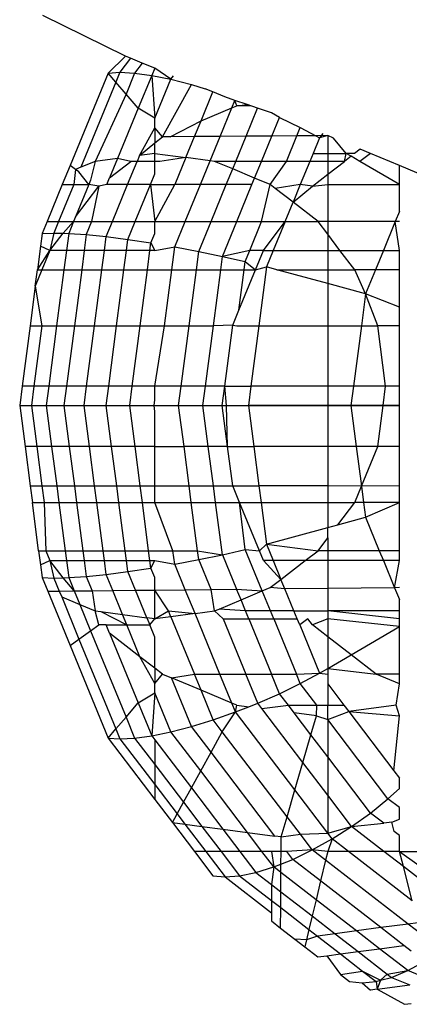
# Model space of a CAD drawing. Units: metres. Extents: x 9.7 to 38.8, y 10.8 to 24.7.
# Drawn here: x 34.9 to 34.9, y 17.2 to 17.2 of the extents above; entities that cross this region are included whole.
import ezdxf

# ---------------------------------------------------------------- set-up
doc = ezdxf.new("R2010")
doc.units = ezdxf.units.M
doc.layers.add('Edges', color=7, linetype='Continuous')

# ---------------------------------------------------------------- blocks, each defined once
blk = doc.blocks.new('supermarket shelves collection fr')
at = {"layer": 'Edges'}
for p, q in [((10.6441035, -1.4679419), (10.6435869, -1.4676875)), ((10.6441035, -1.4679419), (10.6439953, -1.4680474)), ((10.644136, -1.4679552), (10.6440698, -1.4680422)), ((10.644136, -1.4679552), (10.6441035, -1.4679419)), ((10.6442089, -1.4679849), (10.644136, -1.4679552)), ((10.6439953, -1.4680474), (10.6440698, -1.4680422)), ((10.6440698, -1.4680422), (10.6440441, -1.4681045)), ((10.6440698, -1.4680422), (10.6441616, -1.468047)), ((10.6442089, -1.4679849), (10.6441616, -1.468047)), ((10.6442877, -1.4680171), (10.6442089, -1.4679849)), ((10.6442877, -1.4680171), (10.6442685, -1.4680618)), ((10.644388, -1.4680862), (10.6442877, -1.4680171)), ((10.6439953, -1.4680474), (10.6437573, -1.4686265)), ((10.6440441, -1.4681045), (10.6438253, -1.4686369)), ((10.6440441, -1.4681045), (10.6439953, -1.4680474)), ((10.6441075, -1.4681786), (10.6440441, -1.4681045)), ((10.6441616, -1.468047), (10.6441075, -1.4681786)), ((10.6441616, -1.468047), (10.6442685, -1.4680618)), ((10.6442685, -1.4680618), (10.6441838, -1.4682679)), ((10.6442685, -1.4680618), (10.644388, -1.4680862)), ((10.6442685, -1.4680618), (10.6442877, -1.4683303)), ((10.6442877, -1.4683303), (10.644388, -1.4680862)), ((10.644388, -1.4680862), (10.6444044, -1.4680648)), ((10.644388, -1.4680862), (10.6445173, -1.4681196)), ((10.6443366, -1.4684464), (10.6445173, -1.4681196)), ((10.6445173, -1.4681196), (10.6446023, -1.4681457)), ((10.6445774, -1.4683459), (10.6446514, -1.4681657)), ((10.6446514, -1.4681657), (10.6446023, -1.4681457)), ((10.6447261, -1.4681963), (10.6446514, -1.4681657)), ((10.6441075, -1.4681786), (10.6439139, -1.4685999)), ((10.6441838, -1.4682679), (10.6441075, -1.4681786)), ((10.6447894, -1.4682181), (10.6447261, -1.4681963)), ((10.6447699, -1.4682655), (10.6447894, -1.4682181)), ((10.644801, -1.4682525), (10.6447894, -1.4682181)), ((10.6448646, -1.4682441), (10.6447894, -1.4682181)), ((10.6441838, -1.4682679), (10.6440551, -1.4685812)), ((10.6442877, -1.4683303), (10.6441838, -1.4682679)), ((10.6445774, -1.4683459), (10.6447699, -1.4682655)), ((10.6446966, -1.4684439), (10.6447699, -1.4682655)), ((10.6447699, -1.4682655), (10.644801, -1.4682525)), ((10.644801, -1.4682525), (10.6448646, -1.4682441)), ((10.6448891, -1.4682525), (10.644801, -1.4682525)), ((10.6448591, -1.4684427), (10.6449313, -1.4682671)), ((10.6449313, -1.4682671), (10.6448646, -1.4682441)), ((10.6450182, -1.4682971), (10.6449313, -1.4682671)), ((10.6442877, -1.4683893), (10.6442877, -1.4683303)), ((10.6443831, -1.4684461), (10.6445774, -1.4683459)), ((10.6445367, -1.468445), (10.6445774, -1.4683459)), ((10.6450684, -1.4683247), (10.6450182, -1.4682971)), ((10.6450204, -1.4684415), (10.6450684, -1.4683247)), ((10.6450684, -1.4683247), (10.6451982, -1.4683877)), ((10.6441921, -1.468563), (10.6442877, -1.4683893)), ((10.6443366, -1.4684464), (10.6442877, -1.4683893)), ((10.6442877, -1.4683893), (10.6442877, -1.4684842)), ((10.6451765, -1.4684404), (10.6451982, -1.4683877)), ((10.6451982, -1.4683877), (10.6452945, -1.4684396)), ((10.6442877, -1.4684842), (10.6443366, -1.4684464)), ((10.6443831, -1.4684461), (10.6443366, -1.4684464)), ((10.6445367, -1.468445), (10.6443831, -1.4684461)), ((10.6444827, -1.4685762), (10.6445367, -1.468445)), ((10.6446966, -1.4684439), (10.6445367, -1.468445)), ((10.6446339, -1.4685963), (10.6446966, -1.4684439)), ((10.6448591, -1.4684427), (10.6446966, -1.4684439)), ((10.6447945, -1.4685999), (10.6448591, -1.4684427)), ((10.6450204, -1.4684415), (10.6448591, -1.4684427)), ((10.6449553, -1.4685999), (10.6450204, -1.4684415)), ((10.6451765, -1.4684404), (10.6450204, -1.4684415)), ((10.645111, -1.4685999), (10.6451765, -1.4684404)), ((10.6452945, -1.4684396), (10.6451765, -1.4684404)), ((10.6453185, -1.4684525), (10.6452783, -1.4685503)), ((10.6453695, -1.468439), (10.6452945, -1.4684396)), ((10.6452945, -1.4684396), (10.6453185, -1.4684525)), ((10.6453383, -1.4684264), (10.6453185, -1.4684525)), ((10.6453695, -1.468439), (10.6453185, -1.4684525)), ((10.6454058, -1.4684537), (10.6453695, -1.468439)), ((10.6453695, -1.468439), (10.6453695, -1.4685503)), ((10.6454853, -1.4685503), (10.6454058, -1.4684537)), ((10.6441921, -1.468563), (10.6442877, -1.4684842)), ((10.6442877, -1.4685503), (10.6442877, -1.4684842)), ((10.6455731, -1.4685232), (10.6455381, -1.4685503)), ((10.6456383, -1.4685503), (10.6455731, -1.4685232)), ((10.6440551, -1.4685812), (10.6439139, -1.4685999)), ((10.6440551, -1.4685812), (10.6440051, -1.4687028)), ((10.6441381, -1.4685999), (10.6440551, -1.4685812)), ((10.6441921, -1.468563), (10.6441769, -1.4685999)), ((10.6442877, -1.4685503), (10.6441921, -1.468563)), ((10.6442877, -1.4685999), (10.6442877, -1.4685503)), ((10.6442877, -1.4685503), (10.6444827, -1.4685762)), ((10.6444827, -1.4685762), (10.6443199, -1.4685999)), ((10.6444827, -1.4685762), (10.6444132, -1.4687453)), ((10.6446339, -1.4685963), (10.6444827, -1.4685762)), ((10.6445727, -1.4687453), (10.6446339, -1.4685963)), ((10.6446615, -1.4685999), (10.6446339, -1.4685963)), ((10.6452783, -1.4685503), (10.6452579, -1.4685999)), ((10.6452783, -1.4685503), (10.6453695, -1.4685503)), ((10.6453695, -1.4685503), (10.6453695, -1.4685999)), ((10.6453695, -1.4685503), (10.6454853, -1.4685503)), ((10.645474, -1.4685999), (10.6454853, -1.4685503)), ((10.6455153, -1.4685679), (10.645474, -1.4685999)), ((10.6455381, -1.4685503), (10.6454853, -1.4685503)), ((10.6455153, -1.4685679), (10.6454853, -1.4685503)), ((10.6455698, -1.4685999), (10.6455153, -1.4685679)), ((10.6456383, -1.4685503), (10.6455698, -1.4685999)), ((10.6458178, -1.4686249), (10.6456383, -1.4685503)), ((10.6437573, -1.4686265), (10.6437084, -1.4687453)), ((10.6437917, -1.4686509), (10.6437573, -1.4686265)), ((10.6437917, -1.4686509), (10.6437808, -1.4687453)), ((10.6438253, -1.4686369), (10.6437917, -1.4686509)), ((10.6438132, -1.4686663), (10.6437917, -1.4686509)), ((10.6439139, -1.4685999), (10.6438253, -1.4686369)), ((10.6439139, -1.4685999), (10.6438858, -1.4687179)), ((10.6440051, -1.4687028), (10.6441381, -1.4685999)), ((10.6441172, -1.4687453), (10.6441769, -1.4685999)), ((10.6441769, -1.4685999), (10.6441381, -1.4685999)), ((10.6442877, -1.4685999), (10.6441769, -1.4685999)), ((10.6443199, -1.4685999), (10.6442877, -1.4685999)), ((10.6442877, -1.4686783), (10.6442877, -1.4685999)), ((10.644775, -1.4686473), (10.6446615, -1.4685999)), ((10.6447945, -1.4685999), (10.6446615, -1.4685999)), ((10.6447347, -1.4687453), (10.644775, -1.4686473)), ((10.644775, -1.4686473), (10.6447945, -1.4685999)), ((10.6449123, -1.4687046), (10.644775, -1.4686473)), ((10.6449553, -1.4685999), (10.6447945, -1.4685999)), ((10.6449123, -1.4687046), (10.6449553, -1.4685999)), ((10.645111, -1.4685999), (10.6449553, -1.4685999)), ((10.6450099, -1.4687453), (10.645111, -1.4685999)), ((10.6452579, -1.4685999), (10.645111, -1.4685999)), ((10.6452579, -1.4685999), (10.6451981, -1.4687453)), ((10.6453695, -1.4685999), (10.6452579, -1.4685999)), ((10.6453695, -1.4686807), (10.645474, -1.4685999)), ((10.645474, -1.4685999), (10.6453695, -1.4685999)), ((10.6453695, -1.4685999), (10.6453695, -1.4686807)), ((10.6458178, -1.4687453), (10.6455698, -1.4685999)), ((10.6462279, -1.4688001), (10.6458178, -1.4686249)), ((10.6458178, -1.4687453), (10.6458178, -1.4686249)), ((10.6438746, -1.4687453), (10.6438132, -1.4686663)), ((10.6438858, -1.4687179), (10.6438746, -1.4687453)), ((10.6439876, -1.4687453), (10.6440051, -1.4687028)), ((10.6442602, -1.4687453), (10.6442877, -1.4686783)), ((10.6448955, -1.4687453), (10.6449123, -1.4687046)), ((10.6450099, -1.4687453), (10.6449123, -1.4687046)), ((10.6452736, -1.4687549), (10.6453695, -1.4686807)), ((10.6453695, -1.4686807), (10.6453695, -1.4687453)), ((10.6437084, -1.4687453), (10.6436134, -1.4689767)), ((10.6437808, -1.4687453), (10.6436857, -1.4689767)), ((10.6437084, -1.4687453), (10.6437808, -1.4687453)), ((10.6437808, -1.4687453), (10.6438746, -1.4687453)), ((10.6438746, -1.4687453), (10.643792, -1.4689463)), ((10.643792, -1.4689463), (10.6439377, -1.4687549)), ((10.6439377, -1.4687549), (10.6438746, -1.4687453)), ((10.6439377, -1.4687549), (10.6438925, -1.4689767)), ((10.6439876, -1.4687453), (10.6439377, -1.4687549)), ((10.6441172, -1.4687453), (10.6439876, -1.4687453)), ((10.6440221, -1.4689767), (10.6441172, -1.4687453)), ((10.6442602, -1.4687453), (10.6441172, -1.4687453)), ((10.6441651, -1.4689767), (10.6442602, -1.4687453)), ((10.6442602, -1.4687453), (10.6442877, -1.4689767)), ((10.6442602, -1.4687453), (10.6444132, -1.4687453)), ((10.6442877, -1.4689767), (10.6444132, -1.4687453)), ((10.6445727, -1.4687453), (10.6444132, -1.4687453)), ((10.6444776, -1.4689767), (10.6445727, -1.4687453)), ((10.6447347, -1.4687453), (10.6445727, -1.4687453)), ((10.6446396, -1.4689767), (10.6447347, -1.4687453)), ((10.6448955, -1.4687453), (10.6447347, -1.4687453)), ((10.6448004, -1.4689767), (10.6448955, -1.4687453)), ((10.6449561, -1.4689767), (10.6450099, -1.4687453)), ((10.6450412, -1.4687696), (10.6450099, -1.4687453)), ((10.6451981, -1.4687453), (10.6450412, -1.4687696)), ((10.6451527, -1.4688558), (10.6450412, -1.4687696)), ((10.6451981, -1.4687453), (10.6451527, -1.4688558)), ((10.6451527, -1.4688558), (10.6452736, -1.4687549)), ((10.6452736, -1.4687549), (10.6451981, -1.4687453)), ((10.6452736, -1.4687549), (10.6453695, -1.4687453)), ((10.6453695, -1.4687453), (10.6458178, -1.4687453)), ((10.6453695, -1.4687453), (10.6453695, -1.4689767)), ((10.6458178, -1.4689144), (10.6458178, -1.4687453)), ((10.645103, -1.4689767), (10.6451527, -1.4688558)), ((10.645309, -1.4689767), (10.6451527, -1.4688558)), ((10.643792, -1.4689463), (10.6437795, -1.4689767)), ((10.6458178, -1.4689144), (10.6457922, -1.4689767)), ((10.6436134, -1.4689767), (10.6435829, -1.4690507)), ((10.6436134, -1.4689767), (10.6436857, -1.4689767)), ((10.6436857, -1.4689767), (10.6436564, -1.469048)), ((10.6436857, -1.4689767), (10.6437795, -1.4689767)), ((10.6437134, -1.4690495), (10.6437795, -1.4689767)), ((10.6437795, -1.4689767), (10.6437492, -1.4690505)), ((10.6437795, -1.4689767), (10.6438925, -1.4689767)), ((10.6438925, -1.4689767), (10.643859, -1.4690581)), ((10.6438925, -1.4689767), (10.6440221, -1.4689767)), ((10.6439834, -1.4690708), (10.6440221, -1.4689767)), ((10.6440221, -1.4689767), (10.6441651, -1.4689767)), ((10.6441193, -1.4690881), (10.6441651, -1.4689767)), ((10.6441651, -1.4689767), (10.6442877, -1.4689767)), ((10.6442877, -1.4690507), (10.6442877, -1.4689767)), ((10.6442877, -1.4689767), (10.6444776, -1.4689767)), ((10.6444126, -1.4691349), (10.6444776, -1.4689767)), ((10.6444776, -1.4689767), (10.6446396, -1.4689767)), ((10.6445629, -1.4691633), (10.6446396, -1.4689767)), ((10.6446396, -1.4689767), (10.6448004, -1.4689767)), ((10.644711, -1.4691942), (10.6448004, -1.4689767)), ((10.6448004, -1.4689767), (10.6449561, -1.4689767)), ((10.6448821, -1.4691568), (10.6449561, -1.4689767)), ((10.6449561, -1.4689767), (10.645103, -1.4689767)), ((10.6449675, -1.4691568), (10.645103, -1.4689767)), ((10.645103, -1.4689767), (10.645029, -1.4691568)), ((10.645103, -1.4689767), (10.645309, -1.4689767)), ((10.6453695, -1.4690561), (10.645309, -1.4689767)), ((10.6453695, -1.4689767), (10.645309, -1.4689767)), ((10.6457922, -1.4689767), (10.6453695, -1.4689767)), ((10.6453695, -1.4689767), (10.6453695, -1.4690561)), ((10.6457922, -1.4689767), (10.6457182, -1.4691568)), ((10.6458178, -1.4689767), (10.6457922, -1.4689767)), ((10.6458178, -1.4691568), (10.6457922, -1.4689767)), ((10.6435829, -1.4690507), (10.6435724, -1.4691311)), ((10.6435829, -1.4690507), (10.6436564, -1.469048)), ((10.6436564, -1.469048), (10.6436317, -1.4691568)), ((10.6436317, -1.4691568), (10.6437134, -1.4690495)), ((10.6436564, -1.469048), (10.6437134, -1.4690495)), ((10.6437134, -1.4690495), (10.6437492, -1.4690505)), ((10.6437492, -1.4690505), (10.6437353, -1.4691568)), ((10.6437492, -1.4690505), (10.643859, -1.4690581)), ((10.643859, -1.4690581), (10.6438461, -1.4691568)), ((10.643859, -1.4690581), (10.6439834, -1.4690708)), ((10.6439722, -1.4691568), (10.6439834, -1.4690708)), ((10.6439834, -1.4690708), (10.6441193, -1.4690881)), ((10.6441103, -1.4691568), (10.6441193, -1.4690881)), ((10.6441193, -1.4690881), (10.6442635, -1.4691096)), ((10.6442635, -1.4691096), (10.6442877, -1.4690507)), ((10.6454462, -1.4691568), (10.6453695, -1.4690561)), ((10.6453695, -1.4690561), (10.6453695, -1.4691568)), ((10.6435724, -1.4691311), (10.6435532, -1.4692781)), ((10.6436317, -1.4691568), (10.6435724, -1.4691311)), ((10.6442573, -1.4691568), (10.6442635, -1.4691096)), ((10.6442635, -1.4691096), (10.6442877, -1.4691568)), ((10.6442877, -1.4691568), (10.6444126, -1.4691349)), ((10.6443939, -1.4692781), (10.6444126, -1.4691349)), ((10.6444126, -1.4691349), (10.6445629, -1.4691633)), ((10.6435532, -1.4692781), (10.6436317, -1.4691568)), ((10.6436317, -1.4691568), (10.6435818, -1.4692781)), ((10.6437353, -1.4691568), (10.6436317, -1.4691568)), ((10.6437353, -1.4691568), (10.6437194, -1.4692781)), ((10.6438461, -1.4691568), (10.6437353, -1.4691568)), ((10.6438461, -1.4691568), (10.6438303, -1.4692781)), ((10.6439722, -1.4691568), (10.6438461, -1.4691568)), ((10.6439563, -1.4692781), (10.6439722, -1.4691568)), ((10.6441103, -1.4691568), (10.6439722, -1.4691568)), ((10.6440945, -1.4692781), (10.6441103, -1.4691568)), ((10.6442573, -1.4691568), (10.6441103, -1.4691568)), ((10.6442415, -1.4692781), (10.6442573, -1.4691568)), ((10.6442877, -1.4691568), (10.6442573, -1.4691568)), ((10.6445479, -1.4692781), (10.6445629, -1.4691633)), ((10.6445629, -1.4691633), (10.644711, -1.4691942)), ((10.6447001, -1.4692781), (10.644711, -1.4691942)), ((10.6448821, -1.4691568), (10.644711, -1.4691942)), ((10.644711, -1.4691942), (10.6448533, -1.4692268)), ((10.6448533, -1.4692268), (10.6448821, -1.4691568)), ((10.6449675, -1.4691568), (10.6448821, -1.4691568)), ((10.6449177, -1.4692781), (10.6449675, -1.4691568)), ((10.6449675, -1.4691568), (10.645029, -1.4691568)), ((10.645029, -1.4691568), (10.6449864, -1.4692604)), ((10.645029, -1.4691568), (10.6453695, -1.4691568)), ((10.6453695, -1.4691568), (10.6454462, -1.4691568)), ((10.6453695, -1.4691568), (10.6453695, -1.4692781)), ((10.6455385, -1.4692781), (10.6454462, -1.4691568)), ((10.6454462, -1.4691568), (10.6457182, -1.4691568)), ((10.6457182, -1.4691568), (10.6456683, -1.4692781)), ((10.6457182, -1.4691568), (10.6458178, -1.4691568)), ((10.6458178, -1.4692781), (10.6458178, -1.4691568)), ((10.6448466, -1.4692781), (10.6448533, -1.4692268)), ((10.6448533, -1.4692268), (10.6449177, -1.4692781)), ((10.6449177, -1.4692781), (10.6449864, -1.4692604)), ((10.6449864, -1.4692604), (10.6449383, -1.4696292)), ((10.6450519, -1.4692781), (10.6449864, -1.4692604)), ((10.6435399, -1.4693802), (10.6435532, -1.4692781)), ((10.6435818, -1.4692781), (10.6435399, -1.4693802)), ((10.6435532, -1.4692781), (10.6435818, -1.4692781)), ((10.6435818, -1.4692781), (10.6437194, -1.4692781)), ((10.6437194, -1.4692781), (10.6436736, -1.4696292)), ((10.6437194, -1.4692781), (10.6438303, -1.4692781)), ((10.6438303, -1.4692781), (10.6437844, -1.4696292)), ((10.6438303, -1.4692781), (10.6439563, -1.4692781)), ((10.6439105, -1.4696292), (10.6439563, -1.4692781)), ((10.6439563, -1.4692781), (10.6440945, -1.4692781)), ((10.6440486, -1.4696292), (10.6440945, -1.4692781)), ((10.6440945, -1.4692781), (10.6442415, -1.4692781)), ((10.6441956, -1.4696292), (10.6442415, -1.4692781)), ((10.6442415, -1.4692781), (10.6443939, -1.4692781)), ((10.644348, -1.4696292), (10.6443939, -1.4692781)), ((10.6443939, -1.4692781), (10.6445479, -1.4692781)), ((10.6445021, -1.4696292), (10.6445479, -1.4692781)), ((10.6445479, -1.4692781), (10.6447001, -1.4692781)), ((10.6446542, -1.4696292), (10.6447001, -1.4692781)), ((10.6447001, -1.4692781), (10.6448466, -1.4692781)), ((10.6448135, -1.4695316), (10.6449177, -1.4692781)), ((10.6448135, -1.4695316), (10.6448466, -1.4692781)), ((10.6448466, -1.4692781), (10.6449177, -1.4692781)), ((10.6453695, -1.4693645), (10.6450519, -1.4692781)), ((10.6450519, -1.4692781), (10.6453695, -1.4692781)), ((10.6453695, -1.4692781), (10.6453695, -1.4693645)), ((10.6453695, -1.4692781), (10.6455385, -1.4692781)), ((10.6456064, -1.4694289), (10.6455385, -1.4692781)), ((10.6456683, -1.4692781), (10.6455385, -1.4692781)), ((10.6456683, -1.4692781), (10.6456064, -1.4694289)), ((10.6458178, -1.4692781), (10.6456683, -1.4692781)), ((10.6458178, -1.469511), (10.6458178, -1.4692781)), ((10.6435399, -1.4693802), (10.6435074, -1.4696292)), ((10.6435399, -1.4693802), (10.6435805, -1.4696292)), ((10.6456064, -1.4694289), (10.6453695, -1.4693645)), ((10.6453695, -1.4693645), (10.6453695, -1.4696292)), ((10.6456064, -1.4694289), (10.6455802, -1.4696292)), ((10.6458178, -1.469511), (10.6456064, -1.4694289)), ((10.6456828, -1.4696292), (10.6456064, -1.4694289)), ((10.6458178, -1.4696292), (10.6458178, -1.469511)), ((10.6447752, -1.4696249), (10.6448135, -1.4695316)), ((10.6435074, -1.4696292), (10.6434582, -1.470006)), ((10.6435074, -1.4696292), (10.6435805, -1.4696292)), ((10.6435805, -1.4696292), (10.6435312, -1.470006)), ((10.6435805, -1.4696292), (10.6436736, -1.4696292)), ((10.6436736, -1.4696292), (10.6436243, -1.470006)), ((10.6436736, -1.4696292), (10.6437844, -1.4696292)), ((10.6437844, -1.4696292), (10.6437352, -1.470006)), ((10.6437844, -1.4696292), (10.6439105, -1.4696292)), ((10.6438612, -1.470006), (10.6439105, -1.4696292)), ((10.6439105, -1.4696292), (10.6440486, -1.4696292)), ((10.6439994, -1.470006), (10.6440486, -1.4696292)), ((10.6440486, -1.4696292), (10.6441956, -1.4696292)), ((10.6441464, -1.470006), (10.6441956, -1.4696292)), ((10.6441956, -1.4696292), (10.644348, -1.4696292)), ((10.6442877, -1.470006), (10.644348, -1.4696292)), ((10.644348, -1.4696292), (10.6445021, -1.4696292)), ((10.6444529, -1.470006), (10.6445021, -1.4696292)), ((10.6445021, -1.4696292), (10.6446542, -1.4696292)), ((10.644605, -1.470006), (10.6446542, -1.4696292)), ((10.6447752, -1.4696249), (10.6446542, -1.4696292)), ((10.6447254, -1.470006), (10.6447752, -1.4696249)), ((10.6447752, -1.4696249), (10.6448008, -1.4696292)), ((10.6448008, -1.4696292), (10.6449383, -1.4696292)), ((10.6449383, -1.4696292), (10.644889, -1.470006)), ((10.6449383, -1.4696292), (10.6453695, -1.4696292)), ((10.6453695, -1.4696292), (10.6455802, -1.4696292)), ((10.6453695, -1.4696292), (10.6453695, -1.470006)), ((10.6455802, -1.4696292), (10.645531, -1.470006)), ((10.6455802, -1.4696292), (10.6456828, -1.4696292)), ((10.6457321, -1.470006), (10.6456828, -1.4696292)), ((10.6458178, -1.4696292), (10.6456828, -1.4696292)), ((10.6458178, -1.470006), (10.6458178, -1.4696292)), ((10.6434582, -1.470006), (10.6434423, -1.4701273)), ((10.6435312, -1.470006), (10.6434582, -1.470006)), ((10.6435312, -1.470006), (10.6435154, -1.4701273)), ((10.6436243, -1.470006), (10.6435312, -1.470006)), ((10.6436243, -1.470006), (10.6436085, -1.4701273)), ((10.6437352, -1.470006), (10.6436243, -1.470006)), ((10.6437352, -1.470006), (10.6437194, -1.4701273)), ((10.6438612, -1.470006), (10.6437352, -1.470006)), ((10.6438454, -1.4701273), (10.6438612, -1.470006)), ((10.6439994, -1.470006), (10.6438612, -1.470006)), ((10.6439836, -1.4701273), (10.6439994, -1.470006)), ((10.6441464, -1.470006), (10.6439994, -1.470006)), ((10.6441306, -1.4701273), (10.6441464, -1.470006)), ((10.6442877, -1.470006), (10.6441464, -1.470006)), ((10.6442877, -1.4700906), (10.6442877, -1.470006)), ((10.6444529, -1.470006), (10.6442877, -1.470006)), ((10.644437, -1.4701273), (10.6444529, -1.470006)), ((10.644605, -1.470006), (10.6444529, -1.470006)), ((10.6445891, -1.4701273), (10.644605, -1.470006)), ((10.6447254, -1.470006), (10.644605, -1.470006)), ((10.6447095, -1.4701273), (10.6447254, -1.470006)), ((10.6447357, -1.4701273), (10.6447254, -1.470006)), ((10.6447254, -1.470006), (10.644889, -1.470006)), ((10.644889, -1.470006), (10.6448732, -1.4701273)), ((10.6453695, -1.470006), (10.644889, -1.470006)), ((10.6453695, -1.470006), (10.6453695, -1.4701273)), ((10.645531, -1.470006), (10.6453695, -1.470006)), ((10.645531, -1.470006), (10.6455151, -1.4701273)), ((10.6457321, -1.470006), (10.645531, -1.470006)), ((10.6457162, -1.4701273), (10.6457321, -1.470006)), ((10.6458178, -1.470006), (10.6457321, -1.470006)), ((10.6458178, -1.4701273), (10.6458178, -1.470006)), ((10.6434423, -1.4701273), (10.6435154, -1.4701273)), ((10.6434423, -1.4701273), (10.6434757, -1.4703827)), ((10.6435154, -1.4701273), (10.6436085, -1.4701273)), ((10.6435154, -1.4701273), (10.6435488, -1.4703827)), ((10.6436085, -1.4701273), (10.6437194, -1.4701273)), ((10.6436085, -1.4701273), (10.6436419, -1.4703827)), ((10.6437194, -1.4701273), (10.6438454, -1.4701273)), ((10.6437194, -1.4701273), (10.6437527, -1.4703827)), ((10.6438454, -1.4701273), (10.6439836, -1.4701273)), ((10.6438788, -1.4703827), (10.6438454, -1.4701273)), ((10.6439836, -1.4701273), (10.6441306, -1.4701273)), ((10.6440169, -1.4703827), (10.6439836, -1.4701273)), ((10.6441306, -1.4701273), (10.6442829, -1.4701273)), ((10.6441639, -1.4703827), (10.6441306, -1.4701273)), ((10.6442829, -1.4701273), (10.6442877, -1.4700906)), ((10.6442829, -1.4701273), (10.644437, -1.4701273)), ((10.6442877, -1.470164), (10.6442829, -1.4701273)), ((10.644437, -1.4701273), (10.6445891, -1.4701273)), ((10.6444704, -1.4703827), (10.644437, -1.4701273)), ((10.6446225, -1.4703827), (10.6445891, -1.4701273)), ((10.6445891, -1.4701273), (10.6447095, -1.4701273)), ((10.6447429, -1.4703827), (10.6447095, -1.4701273)), ((10.6447095, -1.4701273), (10.6447357, -1.4701273)), ((10.6447095, -1.4701273), (10.6458178, -1.4701273)), ((10.6447095, -1.4701273), (10.6458178, -1.4701273)), ((10.6447357, -1.4701273), (10.6448732, -1.4701273)), ((10.6447429, -1.4703827), (10.6447357, -1.4701273)), ((10.6453695, -1.4701273), (10.6448732, -1.4701273)), ((10.6448732, -1.4701273), (10.6449066, -1.4703827)), ((10.6455151, -1.4701273), (10.6453695, -1.4701273)), ((10.6453695, -1.4701273), (10.6453695, -1.4703827)), ((10.6457162, -1.4701273), (10.6455151, -1.4701273)), ((10.6455151, -1.4701273), (10.6455485, -1.4703827)), ((10.6456828, -1.4703827), (10.6457162, -1.4701273)), ((10.6458178, -1.4701273), (10.6457162, -1.4701273)), ((10.6458178, -1.4703827), (10.6458178, -1.4701273)), ((10.6442877, -1.4703827), (10.6442877, -1.470164)), ((10.6435488, -1.4703827), (10.6434757, -1.4703827)), ((10.6434757, -1.4703827), (10.6435079, -1.4706296)), ((10.6436419, -1.4703827), (10.6435488, -1.4703827)), ((10.6435488, -1.4703827), (10.643581, -1.4706296)), ((10.6436419, -1.4703827), (10.6436741, -1.4706296)), ((10.6437527, -1.4703827), (10.6436419, -1.4703827)), ((10.6438788, -1.4703827), (10.6437527, -1.4703827)), ((10.6437527, -1.4703827), (10.643785, -1.4706296)), ((10.643911, -1.4706296), (10.6438788, -1.4703827)), ((10.6440169, -1.4703827), (10.6438788, -1.4703827)), ((10.6440492, -1.4706296), (10.6440169, -1.4703827)), ((10.6441639, -1.4703827), (10.6440169, -1.4703827)), ((10.6441962, -1.4706296), (10.6441639, -1.4703827)), ((10.6442877, -1.4703827), (10.6441639, -1.4703827)), ((10.6442877, -1.4706296), (10.6442877, -1.4703827)), ((10.6442877, -1.4703827), (10.6444704, -1.4703827)), ((10.6445026, -1.4706296), (10.6444704, -1.4703827)), ((10.6446225, -1.4703827), (10.6444704, -1.4703827)), ((10.6446548, -1.4706296), (10.6446225, -1.4703827)), ((10.6447429, -1.4703827), (10.6446225, -1.4703827)), ((10.6447752, -1.4706296), (10.6447429, -1.4703827)), ((10.6447429, -1.4703827), (10.6449066, -1.4703827)), ((10.6449066, -1.4703827), (10.6449388, -1.4706296)), ((10.6453695, -1.4703827), (10.6449066, -1.4703827)), ((10.6453695, -1.4703827), (10.6453695, -1.4706296)), ((10.6455485, -1.4703827), (10.6453695, -1.4703827)), ((10.6455485, -1.4703827), (10.6455809, -1.4706308)), ((10.6456828, -1.4703827), (10.6455485, -1.4703827)), ((10.6455809, -1.4706308), (10.6456828, -1.4703827)), ((10.6458178, -1.4703827), (10.6456828, -1.4703827)), ((10.6458178, -1.4706296), (10.6458178, -1.4703827)), ((10.6435079, -1.4706296), (10.643581, -1.4706296)), ((10.6435079, -1.4706296), (10.6435215, -1.4707338)), ((10.643581, -1.4706296), (10.6436741, -1.4706296)), ((10.643581, -1.4706296), (10.6435946, -1.4707338)), ((10.6436741, -1.4706296), (10.6436877, -1.4707338)), ((10.6436741, -1.4706296), (10.643785, -1.4706296)), ((10.643785, -1.4706296), (10.6437986, -1.4707338)), ((10.643785, -1.4706296), (10.643911, -1.4706296)), ((10.6439246, -1.4707338), (10.643911, -1.4706296)), ((10.643911, -1.4706296), (10.6440492, -1.4706296)), ((10.6440628, -1.4707338), (10.6440492, -1.4706296)), ((10.6440492, -1.4706296), (10.6441962, -1.4706296)), ((10.6442098, -1.4707338), (10.6441962, -1.4706296)), ((10.6441962, -1.4706296), (10.6442877, -1.4706296)), ((10.6442877, -1.4707338), (10.6442877, -1.4706296)), ((10.6442877, -1.4706296), (10.6445026, -1.4706296)), ((10.6445162, -1.4707338), (10.6445026, -1.4706296)), ((10.6445026, -1.4706296), (10.6446548, -1.4706296)), ((10.6446684, -1.4707338), (10.6446548, -1.4706296)), ((10.6446548, -1.4706296), (10.6447752, -1.4706296)), ((10.644818, -1.4707338), (10.6447752, -1.4706296)), ((10.6447752, -1.4706296), (10.6449388, -1.4706296)), ((10.6453695, -1.4706296), (10.6449388, -1.4706296)), ((10.6449388, -1.4706296), (10.6449524, -1.4707338)), ((10.6455809, -1.4706308), (10.6453695, -1.4706296)), ((10.6453695, -1.4706296), (10.6453695, -1.4707338)), ((10.6455385, -1.4707338), (10.6455809, -1.4706308)), ((10.6458178, -1.4706296), (10.6455809, -1.4706308)), ((10.6455809, -1.4706308), (10.6455944, -1.4707338)), ((10.6458178, -1.4707338), (10.6458178, -1.4706296)), ((10.6435215, -1.4707338), (10.6435946, -1.4707338)), ((10.6435609, -1.4710353), (10.6435215, -1.4707338)), ((10.6435946, -1.4707338), (10.6436877, -1.4707338)), ((10.6435946, -1.4707338), (10.643606, -1.4710353)), ((10.6436877, -1.4707338), (10.6437986, -1.4707338)), ((10.6436877, -1.4707338), (10.6437271, -1.4710353)), ((10.6437986, -1.4707338), (10.643838, -1.4710353)), ((10.6437986, -1.4707338), (10.6439246, -1.4707338)), ((10.643964, -1.4710353), (10.6439246, -1.4707338)), ((10.6439246, -1.4707338), (10.6440628, -1.4707338)), ((10.6441022, -1.4710353), (10.6440628, -1.4707338)), ((10.6440628, -1.4707338), (10.6442098, -1.4707338)), ((10.6442492, -1.4710353), (10.6442098, -1.4707338)), ((10.6442098, -1.4707338), (10.6442877, -1.4707338)), ((10.6444015, -1.4710353), (10.6442877, -1.4707338)), ((10.6442877, -1.4707338), (10.6445162, -1.4707338)), ((10.6445556, -1.4710353), (10.6445162, -1.4707338)), ((10.6445162, -1.4707338), (10.6446684, -1.4707338)), ((10.644711, -1.4710604), (10.6446684, -1.4707338)), ((10.6446684, -1.4707338), (10.644818, -1.4707338)), ((10.6448533, -1.4710278), (10.644818, -1.4707338)), ((10.644818, -1.4707338), (10.6449524, -1.4707338)), ((10.6449419, -1.4710353), (10.644818, -1.4707338)), ((10.6449524, -1.4707338), (10.6449864, -1.4709942)), ((10.6449524, -1.4707338), (10.6453695, -1.4707338)), ((10.6453695, -1.4707338), (10.6453695, -1.4708901)), ((10.6453695, -1.4707338), (10.6455385, -1.4707338)), ((10.6454326, -1.4708729), (10.6455385, -1.4707338)), ((10.6455944, -1.4707338), (10.6455385, -1.4707338)), ((10.6458178, -1.4707338), (10.6455944, -1.4707338)), ((10.6455944, -1.4707338), (10.6456064, -1.4708257)), ((10.6456064, -1.4708257), (10.6458178, -1.4707338)), ((10.6458178, -1.4710353), (10.6458178, -1.4707338)), ((10.6453695, -1.4708901), (10.6454326, -1.4708729)), ((10.6454326, -1.4708729), (10.6456064, -1.4708257)), ((10.6456064, -1.4708257), (10.6456925, -1.4710353)), ((10.6449864, -1.4709942), (10.6453695, -1.4708901)), ((10.6453695, -1.4709559), (10.6453695, -1.4708901)), ((10.6449419, -1.4710353), (10.6449864, -1.4709942)), ((10.6449864, -1.4709942), (10.645309, -1.4710353)), ((10.6449864, -1.4709942), (10.645029, -1.4710977)), ((10.645309, -1.4710353), (10.6453695, -1.4709559)), ((10.6453695, -1.4709559), (10.6453695, -1.4710353)), ((10.6435609, -1.4710353), (10.643606, -1.4710353)), ((10.6435609, -1.4710353), (10.6435724, -1.4711235)), ((10.643606, -1.4710353), (10.6436317, -1.4710977)), ((10.643606, -1.4710353), (10.6437271, -1.4710353)), ((10.6437271, -1.4710353), (10.643838, -1.4710353)), ((10.6437271, -1.4710353), (10.6437353, -1.4710977)), ((10.643838, -1.4710353), (10.6438461, -1.4710977)), ((10.643838, -1.4710353), (10.643964, -1.4710353)), ((10.6439722, -1.4710977), (10.643964, -1.4710353)), ((10.643964, -1.4710353), (10.6441022, -1.4710353)), ((10.6441103, -1.4710977), (10.6441022, -1.4710353)), ((10.6441022, -1.4710353), (10.6442492, -1.4710353)), ((10.6442573, -1.4710977), (10.6442492, -1.4710353)), ((10.6442492, -1.4710353), (10.6444015, -1.4710353)), ((10.6444126, -1.4711197), (10.6444015, -1.4710353)), ((10.6444015, -1.4710353), (10.6445556, -1.4710353)), ((10.6445629, -1.4710913), (10.6445556, -1.4710353)), ((10.6445556, -1.4710353), (10.644711, -1.4710604)), ((10.6445629, -1.4710913), (10.644711, -1.4710604)), ((10.644711, -1.4710604), (10.6448533, -1.4710278)), ((10.644711, -1.4710604), (10.6447999, -1.4712767)), ((10.6448533, -1.4710278), (10.6449419, -1.4710353)), ((10.64496, -1.4712874), (10.6448533, -1.4710278)), ((10.6449675, -1.4710977), (10.6449419, -1.4710353)), ((10.6452283, -1.4710977), (10.645309, -1.4710353)), ((10.6453695, -1.4710353), (10.645309, -1.4710353)), ((10.6456925, -1.4710353), (10.6453695, -1.4710353)), ((10.6453695, -1.4710353), (10.6453695, -1.4710977)), ((10.6458178, -1.4710353), (10.6456925, -1.4710353)), ((10.6456925, -1.4710353), (10.6457182, -1.4710977)), ((10.6458178, -1.4710977), (10.6458178, -1.4710353)), ((10.6435724, -1.4711235), (10.6436317, -1.4710977)), ((10.6435724, -1.4711235), (10.6435829, -1.4712039)), ((10.6436317, -1.4710977), (10.6437353, -1.4710977)), ((10.6436317, -1.4710977), (10.6436564, -1.4712066)), ((10.6437134, -1.4712051), (10.6436317, -1.4710977)), ((10.6437353, -1.4710977), (10.6438461, -1.4710977)), ((10.6437353, -1.4710977), (10.6437492, -1.4712041)), ((10.6438461, -1.4710977), (10.643859, -1.4711964)), ((10.6438461, -1.4710977), (10.6439722, -1.4710977)), ((10.6439722, -1.4710977), (10.6441103, -1.4710977)), ((10.6439834, -1.4711838), (10.6439722, -1.4710977)), ((10.6441193, -1.4711665), (10.6441103, -1.4710977)), ((10.6441103, -1.4710977), (10.6442573, -1.4710977)), ((10.6442635, -1.471145), (10.6442573, -1.4710977)), ((10.6442573, -1.4710977), (10.6442877, -1.4710977)), ((10.6442635, -1.471145), (10.6442877, -1.4710977)), ((10.6442877, -1.4710977), (10.6444126, -1.4711197)), ((10.6444126, -1.4711197), (10.6445629, -1.4710913)), ((10.6444784, -1.4712799), (10.6444126, -1.4711197)), ((10.6446398, -1.4712783), (10.6445629, -1.4710913)), ((10.645029, -1.4710977), (10.6449675, -1.4710977)), ((10.6450771, -1.4712147), (10.6449675, -1.4710977)), ((10.6452283, -1.4710977), (10.645029, -1.4710977)), ((10.645029, -1.4710977), (10.6450771, -1.4712147)), ((10.6450771, -1.4712147), (10.6452283, -1.4710977)), ((10.6453695, -1.4710977), (10.6452283, -1.4710977)), ((10.6457182, -1.4710977), (10.6453695, -1.4710977)), ((10.6453695, -1.4710977), (10.6453695, -1.4712711)), ((10.6457182, -1.4710977), (10.6457877, -1.4712669)), ((10.6458178, -1.4710977), (10.6457182, -1.4710977)), ((10.6457877, -1.4712669), (10.6458178, -1.4710977)), ((10.643859, -1.4711964), (10.6439834, -1.4711838)), ((10.6439834, -1.4711838), (10.6441193, -1.4711665)), ((10.6440247, -1.4712844), (10.6439834, -1.4711838)), ((10.6441193, -1.4711665), (10.6442635, -1.471145)), ((10.6441672, -1.4712829), (10.6441193, -1.4711665)), ((10.6442877, -1.4712039), (10.6442635, -1.471145)), ((10.6435829, -1.4712039), (10.6436564, -1.4712066)), ((10.6435829, -1.4712039), (10.6436177, -1.4712884)), ((10.6436564, -1.4712066), (10.6437134, -1.4712051)), ((10.6436564, -1.4712066), (10.6436897, -1.4712877)), ((10.6437134, -1.4712051), (10.6437492, -1.4712041)), ((10.6437831, -1.4712867), (10.6437134, -1.4712051)), ((10.6437492, -1.4712041), (10.643859, -1.4711964)), ((10.6437492, -1.4712041), (10.6437831, -1.4712867)), ((10.643859, -1.4711964), (10.6438957, -1.4712856)), ((10.6442877, -1.4712818), (10.6442877, -1.4712039)), ((10.6450099, -1.4712666), (10.6450771, -1.4712147)), ((10.6451013, -1.4712737), (10.6450771, -1.4712147)), ((10.6436177, -1.4712884), (10.6436897, -1.4712877)), ((10.6436177, -1.4712884), (10.6437573, -1.4716281)), ((10.6436897, -1.4712877), (10.6437831, -1.4712867)), ((10.6436897, -1.4712877), (10.643705, -1.4713248)), ((10.6437831, -1.4712867), (10.6438957, -1.4712856)), ((10.6437831, -1.4712867), (10.6438182, -1.4713721)), ((10.6438957, -1.4712856), (10.6440247, -1.4712844)), ((10.6438957, -1.4712856), (10.6439139, -1.471412)), ((10.6440247, -1.4712844), (10.6441672, -1.4712829)), ((10.6440866, -1.471435), (10.6440247, -1.4712844)), ((10.6441672, -1.4712829), (10.6442877, -1.4712818)), ((10.6442379, -1.471455), (10.6441672, -1.4712829)), ((10.6442877, -1.4712818), (10.6444784, -1.4712799)), ((10.6443733, -1.471412), (10.6442877, -1.4712818)), ((10.6442877, -1.4714617), (10.6442877, -1.4712818)), ((10.6444784, -1.4712799), (10.6446398, -1.4712783)), ((10.6445394, -1.4714283), (10.6444784, -1.4712799)), ((10.6446398, -1.4712783), (10.6447999, -1.4712767)), ((10.6446615, -1.471412), (10.6446398, -1.4712783)), ((10.6448271, -1.4713429), (10.6447999, -1.4712767)), ((10.6447999, -1.4712767), (10.64496, -1.4712874)), ((10.6448271, -1.4713429), (10.64496, -1.4712874)), ((10.64496, -1.4712874), (10.6450099, -1.4712666)), ((10.6450113, -1.471412), (10.64496, -1.4712874)), ((10.6451013, -1.4712737), (10.6450099, -1.4712666)), ((10.6453695, -1.4712711), (10.6451013, -1.4712737)), ((10.6451582, -1.471412), (10.6451013, -1.4712737)), ((10.6457877, -1.4712669), (10.6453695, -1.4712711)), ((10.6453695, -1.4712711), (10.6453695, -1.471412)), ((10.6458178, -1.4712666), (10.6457877, -1.4712669)), ((10.6457877, -1.4712669), (10.6458178, -1.4713402)), ((10.643705, -1.4713248), (10.6438182, -1.4713721)), ((10.643705, -1.4713248), (10.6438132, -1.4715883)), ((10.6446899, -1.4714002), (10.6448271, -1.4713429)), ((10.6448556, -1.471412), (10.6448271, -1.4713429)), ((10.6458178, -1.471412), (10.6458178, -1.4713402)), ((10.6438182, -1.4713721), (10.6438858, -1.4715366)), ((10.6438182, -1.4713721), (10.6439139, -1.471412)), ((10.6439139, -1.471412), (10.6439496, -1.4714168)), ((10.6439377, -1.4714997), (10.6439139, -1.471412)), ((10.6439496, -1.4714168), (10.6440866, -1.471435)), ((10.6439496, -1.4714168), (10.6441132, -1.4714997)), ((10.6442877, -1.4714617), (10.6443733, -1.471412)), ((10.6443733, -1.471412), (10.6445394, -1.4714283)), ((10.6443882, -1.4714483), (10.6443733, -1.471412)), ((10.6445394, -1.4714283), (10.6443882, -1.4714483)), ((10.6445394, -1.4714283), (10.6446615, -1.471412)), ((10.6446955, -1.4718081), (10.6445394, -1.4714283)), ((10.6446615, -1.471412), (10.6446899, -1.4714002)), ((10.6447152, -1.4714617), (10.6446615, -1.471412)), ((10.6448556, -1.471412), (10.6446899, -1.4714002)), ((10.6450113, -1.471412), (10.6448556, -1.471412)), ((10.6448759, -1.4714617), (10.6448556, -1.471412)), ((10.6450316, -1.4714617), (10.6450113, -1.471412)), ((10.6451582, -1.471412), (10.6450113, -1.471412)), ((10.6451785, -1.4714617), (10.6451582, -1.471412)), ((10.6451582, -1.471412), (10.6453695, -1.471412)), ((10.6453695, -1.471412), (10.6453695, -1.4714617)), ((10.6458178, -1.471412), (10.6453695, -1.471412)), ((10.6458178, -1.4714617), (10.6453695, -1.471412)), ((10.6458178, -1.4714617), (10.6458178, -1.471412)), ((10.6441132, -1.4714997), (10.6440866, -1.471435)), ((10.6440866, -1.471435), (10.6442379, -1.471455)), ((10.6442877, -1.4714617), (10.6442379, -1.471455)), ((10.6442379, -1.471455), (10.6442562, -1.4714997)), ((10.6442562, -1.4714997), (10.6442877, -1.4714617)), ((10.6443882, -1.4714483), (10.6442877, -1.4714617)), ((10.6443882, -1.4714483), (10.6445361, -1.4718081)), ((10.6447152, -1.4714617), (10.6448759, -1.4714617)), ((10.6447152, -1.4714617), (10.6448576, -1.4718081)), ((10.6448759, -1.4714617), (10.6450316, -1.4714617)), ((10.6448759, -1.4714617), (10.6450184, -1.4718081)), ((10.6450316, -1.4714617), (10.6451785, -1.4714617)), ((10.6450316, -1.4714617), (10.6451741, -1.4718081)), ((10.6451942, -1.4714997), (10.6451785, -1.4714617)), ((10.6452446, -1.4714617), (10.6451942, -1.4714997)), ((10.6452736, -1.4714997), (10.6452446, -1.4714617)), ((10.6453695, -1.4714617), (10.6452736, -1.4714997)), ((10.6458178, -1.4715094), (10.6453695, -1.4714617)), ((10.6453695, -1.4714617), (10.6453695, -1.4715739)), ((10.6458178, -1.4715094), (10.6458178, -1.4714617)), ((10.6438132, -1.4715883), (10.6438858, -1.4715366)), ((10.6438858, -1.4715366), (10.6439377, -1.4714997)), ((10.6438858, -1.4715366), (10.6441075, -1.472076)), ((10.6439837, -1.4714997), (10.6439377, -1.4714997)), ((10.6440051, -1.4715518), (10.6439837, -1.4714997)), ((10.6439837, -1.4714997), (10.6441132, -1.4714997)), ((10.644195, -1.4716987), (10.6440051, -1.4715518)), ((10.6440051, -1.4715518), (10.6441838, -1.4719867)), ((10.644195, -1.4716987), (10.6441132, -1.4714997)), ((10.6441132, -1.4714997), (10.6442562, -1.4714997)), ((10.6442877, -1.4715763), (10.6442562, -1.4714997)), ((10.6451942, -1.4714997), (10.6453185, -1.4718021)), ((10.6453695, -1.4715739), (10.6452736, -1.4714997)), ((10.6455153, -1.4716867), (10.6458178, -1.4715094)), ((10.6458178, -1.4718081), (10.6458178, -1.4715094)), ((10.6437573, -1.4716281), (10.6438132, -1.4715883)), ((10.6438132, -1.4715883), (10.6440441, -1.4721501)), ((10.6442877, -1.4717704), (10.6442877, -1.4715763)), ((10.6455153, -1.4716867), (10.6453695, -1.4715739)), ((10.6453695, -1.4715739), (10.6453695, -1.4717722)), ((10.6437573, -1.4716281), (10.6439953, -1.4722072)), ((10.6442877, -1.4717704), (10.644195, -1.4716987)), ((10.6442877, -1.4718653), (10.644195, -1.4716987)), ((10.6453695, -1.4717722), (10.6455153, -1.4716867)), ((10.6456724, -1.4718081), (10.6455153, -1.4716867)), ((10.6443366, -1.4718081), (10.6442877, -1.4717704)), ((10.6442877, -1.4717704), (10.6442877, -1.4718653)), ((10.6451741, -1.4718081), (10.6453185, -1.4718021)), ((10.6451982, -1.4718669), (10.6453185, -1.4718021)), ((10.6453185, -1.4718021), (10.6453695, -1.4717722)), ((10.6453185, -1.4718021), (10.6453695, -1.4718081)), ((10.6453695, -1.4717722), (10.6453695, -1.4718081)), ((10.6453695, -1.4717722), (10.6456724, -1.4718081)), ((10.6442877, -1.4718653), (10.6443366, -1.4718081)), ((10.6443366, -1.4718081), (10.6443926, -1.4718316)), ((10.6443926, -1.4718316), (10.6445361, -1.4718081)), ((10.6445774, -1.4719087), (10.6443926, -1.4718316)), ((10.6445173, -1.4721349), (10.6443926, -1.4718316)), ((10.6445361, -1.4718081), (10.6446955, -1.4718081)), ((10.6445774, -1.4719087), (10.6445361, -1.4718081)), ((10.6446955, -1.4718081), (10.6448576, -1.4718081)), ((10.6447699, -1.471989), (10.6446955, -1.4718081)), ((10.6449321, -1.4719896), (10.6448576, -1.4718081)), ((10.6448576, -1.4718081), (10.6450184, -1.4718081)), ((10.6450184, -1.4718081), (10.6451741, -1.4718081)), ((10.6450684, -1.4719299), (10.6450184, -1.4718081)), ((10.6451982, -1.4718669), (10.6451741, -1.4718081)), ((10.6453695, -1.4718081), (10.6453695, -1.4718691)), ((10.6458178, -1.4718081), (10.6456724, -1.4718081)), ((10.6458178, -1.4718688), (10.6456724, -1.4718081)), ((10.6458178, -1.4718688), (10.6458178, -1.4718081)), ((10.6441838, -1.4719867), (10.6442877, -1.4719243)), ((10.6442877, -1.4719243), (10.6442685, -1.4721927)), ((10.6442877, -1.4719243), (10.6442877, -1.4718653)), ((10.644388, -1.4721683), (10.6442877, -1.4719243)), ((10.6447699, -1.471989), (10.6445774, -1.4719087)), ((10.6446533, -1.4720933), (10.6445774, -1.4719087)), ((10.6450684, -1.4719299), (10.6451982, -1.4718669)), ((10.6453011, -1.472002), (10.6451982, -1.4718669)), ((10.6453695, -1.4718691), (10.6454707, -1.472002)), ((10.6453695, -1.4718691), (10.6453695, -1.472002)), ((10.6457979, -1.472002), (10.6458178, -1.4718688)), ((10.6441075, -1.472076), (10.6441838, -1.4719867)), ((10.6441838, -1.4719867), (10.6442685, -1.4721927)), ((10.6449321, -1.4719896), (10.6450684, -1.4719299)), ((10.6451233, -1.472002), (10.6450684, -1.4719299)), ((10.6446533, -1.4720933), (10.6447926, -1.4720445)), ((10.6447099, -1.4721677), (10.6447926, -1.4720445)), ((10.644801, -1.472002), (10.6447699, -1.471989)), ((10.6447926, -1.4720445), (10.6447699, -1.471989)), ((10.6447926, -1.4720445), (10.644801, -1.472002)), ((10.6447926, -1.4720445), (10.6448754, -1.4720119)), ((10.6451639, -1.4725321), (10.6447926, -1.4720445)), ((10.644801, -1.472002), (10.6448754, -1.4720119)), ((10.6448754, -1.4720119), (10.6449321, -1.4719896)), ((10.6449574, -1.4720228), (10.6449321, -1.4719896)), ((10.6449574, -1.4720228), (10.6451233, -1.472002)), ((10.6452142, -1.47236), (10.6449574, -1.4720228)), ((10.6451595, -1.4720496), (10.6451233, -1.472002)), ((10.6451233, -1.472002), (10.6453011, -1.472002)), ((10.6452995, -1.4720682), (10.6453011, -1.472002)), ((10.6453011, -1.472002), (10.6453695, -1.472002)), ((10.6453695, -1.472002), (10.6454707, -1.472002)), ((10.6453695, -1.4720919), (10.6453695, -1.472002)), ((10.6453695, -1.4720919), (10.6455007, -1.4720415)), ((10.6454707, -1.472002), (10.6455007, -1.4720415)), ((10.6457979, -1.472002), (10.6455007, -1.4720415)), ((10.6455007, -1.4720415), (10.6458178, -1.4720682)), ((10.6455007, -1.4720415), (10.6457828, -1.472412)), ((10.6458178, -1.4720682), (10.6457979, -1.472002)), ((10.6440441, -1.4721501), (10.6441075, -1.472076)), ((10.6441075, -1.472076), (10.6441616, -1.4722075)), ((10.6445173, -1.4721349), (10.6446533, -1.4720933)), ((10.6447099, -1.4721677), (10.6446533, -1.4720933)), ((10.6452646, -1.4721876), (10.6451595, -1.4720496)), ((10.6452995, -1.4720682), (10.6451595, -1.4720496)), ((10.6452646, -1.4721876), (10.6452995, -1.4720682)), ((10.6452995, -1.4720682), (10.6453695, -1.4720919)), ((10.6457468, -1.4725875), (10.6453695, -1.4720919)), ((10.6453695, -1.4720919), (10.6453695, -1.4723254)), ((10.6457828, -1.472412), (10.6458178, -1.4720682)), ((10.6439953, -1.4722072), (10.6440441, -1.4721501)), ((10.6440441, -1.4721501), (10.6440698, -1.4722124)), ((10.6442685, -1.4721927), (10.644388, -1.4721683)), ((10.644388, -1.4721683), (10.6445173, -1.4721349)), ((10.6445747, -1.4724135), (10.644388, -1.4721683)), ((10.6446396, -1.4722955), (10.6445173, -1.4721349)), ((10.6446396, -1.4722955), (10.6447099, -1.4721677)), ((10.6451149, -1.4726996), (10.6447099, -1.4721677)), ((10.6439953, -1.4722072), (10.6440698, -1.4722124)), ((10.6439953, -1.4722072), (10.6442877, -1.4725913)), ((10.6440698, -1.4722124), (10.6441616, -1.4722075)), ((10.6440698, -1.4722124), (10.6442877, -1.4724987)), ((10.6441616, -1.4722075), (10.6442685, -1.4721927)), ((10.6441616, -1.4722075), (10.6442877, -1.4723733)), ((10.6442685, -1.4721927), (10.6442877, -1.472218)), ((10.6442877, -1.472218), (10.6445167, -1.4725188)), ((10.6442877, -1.472218), (10.6442877, -1.4723733)), ((10.6452142, -1.47236), (10.6452646, -1.4721876)), ((10.6453695, -1.4723254), (10.6452646, -1.4721876)), ((10.6445747, -1.4724135), (10.6446396, -1.4722955)), ((10.6450394, -1.4728207), (10.6446396, -1.4722955)), ((10.6456369, -1.4726766), (10.6453695, -1.4723254)), ((10.6453695, -1.4723254), (10.6453695, -1.472564)), ((10.6442877, -1.4723733), (10.6444671, -1.4726089)), ((10.6442877, -1.4723733), (10.6442877, -1.4724987)), ((10.6445167, -1.4725188), (10.6445747, -1.4724135)), ((10.6448673, -1.4727978), (10.6445747, -1.4724135)), ((10.6451639, -1.4725321), (10.6452142, -1.47236)), ((10.6453695, -1.472564), (10.6452142, -1.47236)), ((10.6457828, -1.472412), (10.6458178, -1.472458)), ((10.6458178, -1.4725222), (10.6458178, -1.472458)), ((10.6442877, -1.4724987), (10.6444271, -1.4726817)), ((10.6442877, -1.4724987), (10.6442877, -1.4725913)), ((10.6444671, -1.4726089), (10.6445167, -1.4725188)), ((10.6445167, -1.4725188), (10.6447137, -1.4727774)), ((10.6451149, -1.4726996), (10.6451639, -1.4725321)), ((10.6453695, -1.4728021), (10.6451639, -1.4725321)), ((10.6457468, -1.4725875), (10.6458178, -1.4725222)), ((10.6442877, -1.4725913), (10.6443975, -1.4727355)), ((10.6455194, -1.4727609), (10.6453695, -1.472564)), ((10.6453695, -1.472564), (10.6453695, -1.4728021)), ((10.6456369, -1.4726766), (10.6457468, -1.4725875)), ((10.6458178, -1.4726424), (10.6457468, -1.4725875)), ((10.6444271, -1.4726817), (10.6444671, -1.4726089)), ((10.6444671, -1.4726089), (10.6445822, -1.47276)), ((10.6458178, -1.4727143), (10.6458178, -1.4726424)), ((10.6443975, -1.4727355), (10.6444271, -1.4726817)), ((10.6444271, -1.4726817), (10.6444759, -1.4727459)), ((10.645078, -1.4728258), (10.6451149, -1.4726996)), ((10.6451987, -1.4728098), (10.6451149, -1.4726996)), ((10.6455194, -1.4727609), (10.6456369, -1.4726766)), ((10.6457197, -1.4727406), (10.6456369, -1.4726766)), ((10.645771, -1.4727338), (10.6458178, -1.4727143)), ((10.6443975, -1.4727355), (10.6444759, -1.4727459)), ((10.6443975, -1.4727355), (10.6445359, -1.4729173)), ((10.6444759, -1.4727459), (10.6445822, -1.47276)), ((10.6444759, -1.4727459), (10.6446064, -1.4729173)), ((10.6445822, -1.47276), (10.6447137, -1.4727774)), ((10.6445822, -1.47276), (10.6447019, -1.4729173)), ((10.6447137, -1.4727774), (10.6448202, -1.4729173)), ((10.6447137, -1.4727774), (10.6448673, -1.4727978)), ((10.6453695, -1.4728021), (10.6455194, -1.4727609)), ((10.6453972, -1.4728386), (10.6455194, -1.4727609)), ((10.6455194, -1.4727609), (10.6457197, -1.4727406)), ((10.6457216, -1.4729173), (10.6455194, -1.4727609)), ((10.645771, -1.4727338), (10.6457197, -1.4727406)), ((10.6457861, -1.472792), (10.645771, -1.4727338)), ((10.6449583, -1.4729173), (10.6448673, -1.4727978)), ((10.6448673, -1.4727978), (10.6450394, -1.4728207)), ((10.645078, -1.4728258), (10.6450394, -1.4728207)), ((10.6450774, -1.4729173), (10.645078, -1.4728258)), ((10.645078, -1.4728258), (10.6451987, -1.4728098)), ((10.6451987, -1.4728098), (10.6453695, -1.4728021)), ((10.6452733, -1.4729077), (10.6451987, -1.4728098)), ((10.6452733, -1.4729077), (10.6453972, -1.4728386)), ((10.6453972, -1.4728386), (10.6453695, -1.4728021)), ((10.6453972, -1.4728386), (10.6453695, -1.4729173)), ((10.645499, -1.4729173), (10.6453972, -1.4728386)), ((10.6458178, -1.4728165), (10.6457861, -1.472792)), ((10.6458178, -1.4729173), (10.6458178, -1.4728165)), ((10.6452733, -1.4729077), (10.645113, -1.4729173)), ((10.6451504, -1.4729665), (10.6452733, -1.4729077)), ((10.6453563, -1.4729719), (10.6452733, -1.4729077)), ((10.6453695, -1.4729173), (10.6452733, -1.4729077)), ((10.6446064, -1.4729173), (10.6445359, -1.4729173)), ((10.6445359, -1.4729173), (10.6446512, -1.4730687)), ((10.6447019, -1.4729173), (10.6446064, -1.4729173)), ((10.6446064, -1.4729173), (10.6447273, -1.4730761)), ((10.6448202, -1.4729173), (10.6447019, -1.4729173)), ((10.6447019, -1.4729173), (10.6448176, -1.4730692)), ((10.6449583, -1.4729173), (10.6448202, -1.4729173)), ((10.6448202, -1.4729173), (10.6449199, -1.4730483)), ((10.6450317, -1.4730138), (10.6449583, -1.4729173)), ((10.6450175, -1.4729173), (10.6449583, -1.4729173)), ((10.6450774, -1.4729173), (10.6450175, -1.4729173)), ((10.6450175, -1.4729173), (10.6450317, -1.4730138)), ((10.645077, -1.4729958), (10.6450774, -1.4729173)), ((10.645077, -1.4729958), (10.6451504, -1.4729665)), ((10.645113, -1.4729173), (10.6450774, -1.4729173)), ((10.6451504, -1.4729665), (10.645113, -1.4729173)), ((10.645325, -1.4731015), (10.6451504, -1.4729665)), ((10.6453563, -1.4729719), (10.645325, -1.4731015)), ((10.6453695, -1.4729173), (10.6453563, -1.4729719)), ((10.6458723, -1.4733709), (10.6453563, -1.4729719)), ((10.645499, -1.4729173), (10.6453695, -1.4729173)), ((10.6457216, -1.4729173), (10.645499, -1.4729173)), ((10.6458988, -1.4732265), (10.645499, -1.4729173)), ((10.6458178, -1.4729173), (10.6457216, -1.4729173)), ((10.6458429, -1.4730111), (10.6457216, -1.4729173)), ((10.6458178, -1.4729173), (10.6462349, -1.4732146)), ((10.6458178, -1.4729173), (10.6459482, -1.4729173)), ((10.6458429, -1.4730111), (10.6458178, -1.4729173)), ((10.6449199, -1.4730483), (10.6450317, -1.4730138)), ((10.6450317, -1.4730138), (10.6450175, -1.4731238)), ((10.6450317, -1.4730138), (10.645077, -1.4729958)), ((10.6450766, -1.4730485), (10.6450317, -1.4730138)), ((10.6450766, -1.4730485), (10.645077, -1.4729958)), ((10.6461771, -1.4732696), (10.6458429, -1.4730111)), ((10.6458988, -1.4732265), (10.6458429, -1.4730111)), ((10.6446512, -1.4730687), (10.6447273, -1.4730761)), ((10.6447273, -1.4730761), (10.6448176, -1.4730692)), ((10.6447273, -1.4730761), (10.6450175, -1.4733005)), ((10.6448176, -1.4730692), (10.6449199, -1.4730483)), ((10.6448176, -1.4730692), (10.6450175, -1.4732238)), ((10.6449199, -1.4730483), (10.6450175, -1.4731238)), ((10.6450759, -1.4731689), (10.6450766, -1.4730485)), ((10.6452966, -1.4732186), (10.6450766, -1.4730485)), ((10.6450175, -1.4731238), (10.6450175, -1.4732238)), ((10.6450175, -1.4731238), (10.6450759, -1.4731689)), ((10.645325, -1.4731015), (10.6452966, -1.4732186)), ((10.6457025, -1.4733935), (10.645325, -1.4731015)), ((10.6450753, -1.4732685), (10.6450759, -1.4731689)), ((10.6450759, -1.4731689), (10.645272, -1.4733206)), ((10.6452966, -1.4732186), (10.645272, -1.4733206)), ((10.645549, -1.4734138), (10.6452966, -1.4732186)), ((10.6450175, -1.4732238), (10.6450175, -1.4733005)), ((10.6450175, -1.4732238), (10.6450753, -1.4732685)), ((10.6450745, -1.473396), (10.6450753, -1.4732685)), ((10.6450753, -1.4732685), (10.6452516, -1.4734048)), ((10.6450175, -1.4733005), (10.6450175, -1.473352)), ((10.645272, -1.4733206), (10.6452516, -1.4734048)), ((10.645272, -1.4733206), (10.6454155, -1.4734315)), ((10.6450175, -1.473352), (10.6450745, -1.473396)), ((10.6450745, -1.473396), (10.6451636, -1.473465)), ((10.6457025, -1.4733935), (10.645549, -1.4734138)), ((10.6458723, -1.4733709), (10.6457025, -1.4733935)), ((10.6458469, -1.4735051), (10.6457025, -1.4733935)), ((10.6459341, -1.4733627), (10.6458723, -1.4733709)), ((10.6459596, -1.4734385), (10.6458723, -1.4733709)), ((10.645236, -1.4734694), (10.6451636, -1.473465)), ((10.6451636, -1.473465), (10.6452255, -1.4735128)), ((10.6452516, -1.4734048), (10.645236, -1.4734694)), ((10.6453051, -1.4734462), (10.645236, -1.4734694)), ((10.6452516, -1.4734048), (10.6453051, -1.4734462)), ((10.6454155, -1.4734315), (10.6453051, -1.4734462)), ((10.6453051, -1.4734462), (10.6454495, -1.4735579)), ((10.645549, -1.4734138), (10.6454155, -1.4734315)), ((10.6454155, -1.4734315), (10.6455599, -1.4735432)), ((10.6456934, -1.4735255), (10.645549, -1.4734138)), ((10.645236, -1.4734694), (10.6452255, -1.4735128)), ((10.6452255, -1.4735128), (10.645308, -1.4735766)), ((10.6455599, -1.4735432), (10.6456934, -1.4735255)), ((10.6456934, -1.4735255), (10.6458469, -1.4735051)), ((10.6458705, -1.4736625), (10.6456934, -1.4735255)), ((10.6458925, -1.4735404), (10.6458469, -1.4735051)), ((10.645308, -1.4735766), (10.6453648, -1.4735691)), ((10.6453648, -1.4735691), (10.6454495, -1.4735579)), ((10.6453648, -1.4735691), (10.6454502, -1.4736866)), ((10.6454495, -1.4735579), (10.6455599, -1.4735432)), ((10.6454495, -1.4735579), (10.6455881, -1.4736651)), ((10.6455599, -1.4735432), (10.6457417, -1.4736839)), ((10.6458705, -1.4736625), (10.6459756, -1.4736046)), ((10.6454502, -1.4736866), (10.6455881, -1.4736651)), ((10.6454502, -1.4736866), (10.645506, -1.4737298)), ((10.6455881, -1.4736651), (10.6457007, -1.4737229)), ((10.6455881, -1.4736651), (10.6456725, -1.4737304)), ((10.6457007, -1.4737229), (10.6457417, -1.4736839)), ((10.6457007, -1.4737229), (10.6457687, -1.4737047)), ((10.6457417, -1.4736839), (10.6458705, -1.4736625)), ((10.6457417, -1.4736839), (10.6457687, -1.4737047)), ((10.6457687, -1.4737047), (10.6458705, -1.4736625)), ((10.6457687, -1.4737047), (10.6458827, -1.4737523)), ((10.6460377, -1.4737323), (10.6458705, -1.4736625)), ((10.645506, -1.4737298), (10.6455843, -1.4737388)), ((10.6455843, -1.4737388), (10.6456725, -1.4737304)), ((10.6455843, -1.4737388), (10.6456363, -1.4737842)), ((10.6456725, -1.4737304), (10.6457007, -1.4737229)), ((10.6456725, -1.4737304), (10.6456796, -1.4737786)), ((10.6457007, -1.4737229), (10.6456796, -1.4737786)), ((10.6456796, -1.4737786), (10.6458827, -1.4737523)), ((10.6456796, -1.4737786), (10.6456363, -1.4737842)), ((10.6456796, -1.4737786), (10.6458496, -1.4738732)), ((10.6458496, -1.4738732), (10.6458926, -1.4738675))]:
    blk.add_line(p, q, dxfattribs=at)

msp = doc.modelspace()

# ---------------------------------------------------------------- block references
msp.add_blockref('supermarket shelves collection fr', (24.2565844, 18.6329077))

doc.saveas('drawing.dxf')
